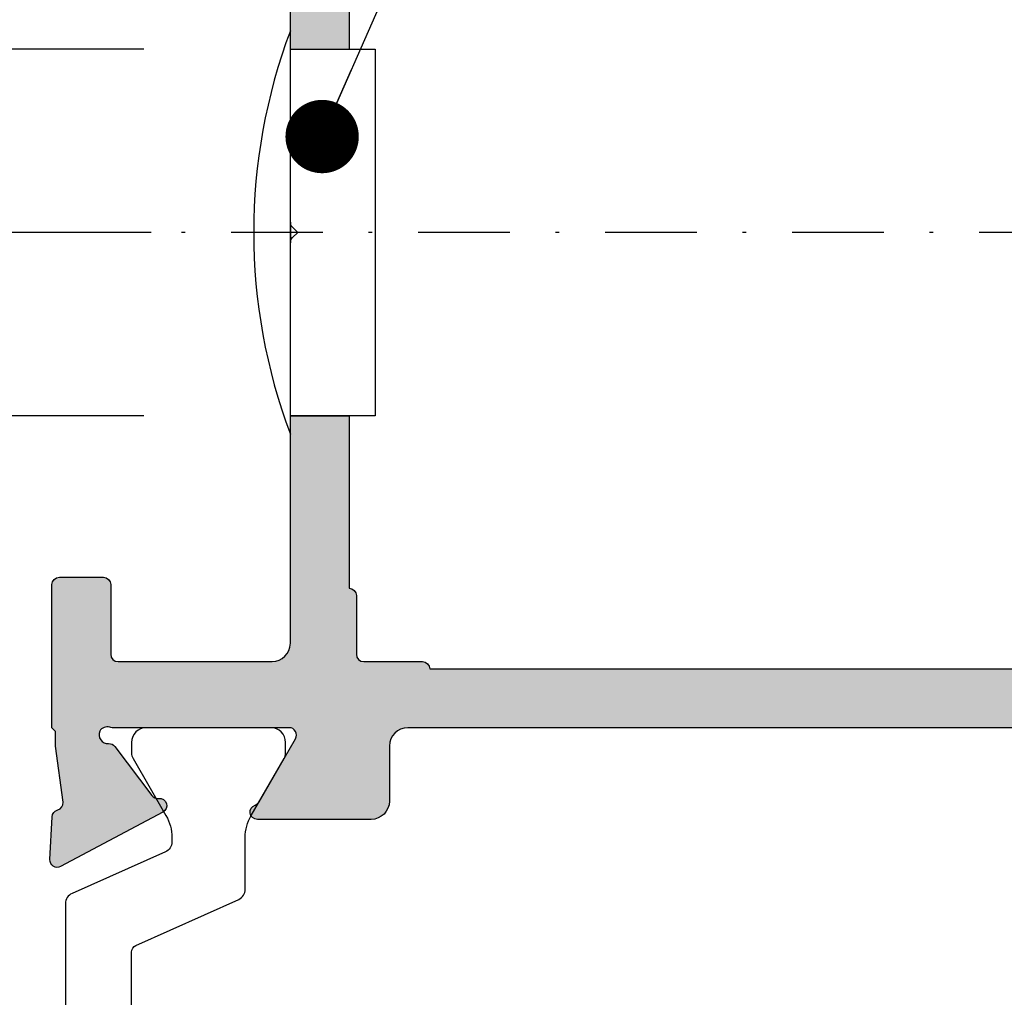
# Model space of a CAD drawing. Units: millimetres. Extents: x -286258 to 23356, y -306866 to 120414.
# Drawn here: x 14628 to 14655, y 5133 to 5159 of the extents above; entities that cross this region are included whole.
import ezdxf

# ---------------------------------------------------------------- set-up
doc = ezdxf.new("R2010")
doc.units = ezdxf.units.MM
doc.linetypes.add('CENTER', pattern=[1, 0.5, -0.25, 0, -0.25])
for name, color, linetype in [('BEM', 7, 'Continuous'), ('DIM_1', 252, 'Continuous'), ('DIM_2', 253, 'Continuous'), ('PL_CONT', 210, 'Continuous'), ('Pressmesser', 2, 'Continuous')]:
    doc.layers.add(name, color=color, linetype=linetype)
doc.styles.add('TEXT', font='arial.ttf')
doc.dimstyles.new('TSG_1_2', dxfattribs={"dimscale": 0, "dimtxt": 2.5, "dimasz": 2.5, "dimexe": 1, "dimexo": 2, "dimgap": 2, "dimtad": 0, "dimdec": 1, "dimlfac": -1, "dimzin": 9, "dimdsep": 46, "dimtxsty": 'TEXT', "dimcen": -1, "dimclrd": 7, "dimclre": 7, "dimclrt": 4, "dimadec": 0, "dimazin": 0, "dimtfac": 0.7, "dimtdec": 1, "dimtmove": 0, "dimatfit": 2, "dimfxl": 1, "dimtolj": 1, "dimtzin": 9, "dimarcsym": 0})

# ---------------------------------------------------------------- blocks, each defined once
blk = doc.blocks.new('*D996')
at = {"layer": 'BEM', "color": 7, "lineweight": -2, "transparency": 16777216}
for p, q in [((14602.93714016647, 5181.188961628594), (14602.93714016647, 5186.18896163558)), ((14631.88802449358, 5176.188961621608), (14600.93714016368, 5176.188961621608)), ((14602.93714016647, 5176.188961621608), (14602.93714016647, 5175.494215533599)), ((14602.93714016647, 5153.688964641203), (14602.93714016647, 5154.383710729206)), ((14631.888036474, 5153.688964641203), (14600.93714016368, 5153.688964641203)), ((14602.93714016647, 5148.688964634216), (14602.93714016647, 5143.68896462723))]:
    blk.add_line(p, q, dxfattribs=at)
at = {"layer": 'BEM', "color": 7, "transparency": 16777216}
for points in [[(14602.10380683197, 5181.188961628594), (14603.77047350097, 5181.188961628594), (14602.93714016647, 5176.188961621608)], [(14602.10380683197, 5148.688964634216), (14603.77047350097, 5148.688964634216), (14602.93714016647, 5153.688964641203)]]:
    blk.add_solid(points, dxfattribs=at)
at = {"layer": 'DEFPOINTS', "color": 0, "transparency": 16777216}
for p in [(14635.88802449917, 5176.188961621608), (14602.93714016647, 5153.688964641203), (14635.88803647959, 5153.688964641203)]:
    blk.add_point(p, dxfattribs=at)
at = {"layer": 'BEM', "color": 4, "transparency": 16777216, "insert": (14602.93714016647, 5164.938963131405), "char_height": 5.00000000698631, "attachment_point": 5, "rotation": 90, "style": 'TEXT'}
blk.add_mtext('\\A1;22.5', dxfattribs=at)

msp = doc.modelspace()

# ---------------------------------------------------------------- hatches: boundary and pattern name
at = {"layer": 'DIM_2'}
msp.add_hatch(color=256, dxfattribs=at).paths.add_polyline_path([(14685.68805198049, 5176.188961621607), (14610.68805198049, 5176.188961621609), (14610.68805198049, 5171.188961621609), (14612.11345498049, 5171.188961621609, 0.341998785276423), (14613.08170088164, 5171.938961871807, 0.4903143146944638), (14612.88805185646, 5172.188961621609), (14612.28805198049, 5172.188961621609, -0.46630765815502), (14612.09109042989, 5172.423691257142), (14612.36244328998, 5173.962609799276, -0.3639702342662012), (14613.34725104299, 5174.788961621609), (14616.02885281005, 5174.788961621609, -0.3639702342662013), (14617.01366056306, 5173.962609799276), (14617.28501342315, 5172.423691257142, -0.4663076581549987), (14617.08805187255, 5172.188961621609), (14616.48805198049, 5172.188961621609, 0.4903144429058904), (14616.29440282093, 5171.938961591582, 0.34199866982453), (14617.26264877377, 5171.188961621609), (14619.58805198049, 5171.188961621609, 0.4142135623730929), (14620.08805198049, 5171.688961621609), (14620.08805198049, 5172.188961621608, 0.414213562373095), (14619.88805198049, 5172.388961621608), (14619.18805198049, 5172.388961621608, -0.4142135623730951), (14618.68805198049, 5172.888961621608), (14618.68805198049, 5173.488961621609, -0.4142135623730951), (14618.88805198049, 5173.688961621609), (14619.88805198049, 5173.688961621609, 0.4142135623730898), (14620.08805198049, 5173.888961621608), (14620.08805198049, 5174.388961621609), (14630.6880519805, 5174.388961621608), (14635.68805198049, 5173.688961621609), (14635.68805198049, 5172.388961621601), (14635.28805198049, 5172.388961621601, 0.4142135623728453), (14634.88805198049, 5171.988961621601, 0.5499480557375813), (14635.42480642729, 5171.578698281211, -0.5119182938528268), (14635.68805198049, 5171.388961621603), (14635.68805198049, 5168.188961621609, -0.414213562373095), (14634.68805198049, 5167.188961621609), (14626.8880519805, 5167.188961621609, 0.4142135623730953), (14626.68805198049, 5166.988961621609), (14626.68805198049, 5166.188961621609, 0.4142135623730952), (14626.8880519805, 5165.988961621609), (14628.98805198049, 5165.988961621609, -0.4142135623730951), (14629.18805198049, 5165.788961621608), (14629.18805198049, 5163.28896162161, 0.4142135623730952), (14629.3880519805, 5163.088961621609), (14630.58805198049, 5163.088961621609, 0.4142135623730951), (14630.78805198049, 5163.28896162161), (14630.78805198049, 5165.188961621608, -0.4142135623730949), (14630.98805198049, 5165.388961621608), (14635.18805198049, 5165.388961621608, -0.4142135623730951), (14635.68805198049, 5164.888961621608), (14635.68805198049, 5158.688976121609), (14637.28805198049, 5158.688976121609), (14637.28805198049, 5172.188961621607, 0.4142135623737702), (14637.48805198049, 5172.388961621607), (14637.48805198049, 5173.988961621608, -0.4142135623730951), (14637.68805198049, 5174.188961621607), (14639.28805198049, 5174.188961621607, 0.4142135623724396), (14639.48805198049, 5174.388961621607), (14645.08805198049, 5174.388961621607, 0.4142135623724397), (14645.28805198049, 5174.188961621607), (14649.88805198049, 5174.188961621607, 0.4142135623724396), (14650.08805198049, 5174.388961621607), (14655.68805198049, 5174.388961621607, 0.41421356237316), (14655.88805198049, 5174.188961621606), (14660.48805198049, 5174.188961621607, 0.4142135623750461), (14660.68805198049, 5174.388961621607), (14666.28805198049, 5174.388961621607, 0.4142135623724397), (14666.48805198049, 5174.188961621607), (14671.08805198049, 5174.188961621607, 0.4142135623724396), (14671.28805198049, 5174.388961621607), (14676.88805198049, 5174.388961621607, 0.4142135623724397), (14677.08805198049, 5174.188961621607), (14678.68805198049, 5174.188961621607, -0.4142135623730949), (14678.88805198049, 5173.988961621606), (14678.88805198049, 5172.388961621607, 0.4142135623737688), (14679.08805198049, 5172.188961621607), (14679.08805198049, 5169.188961621607, 0.4142135623736882), (14678.88805198049, 5168.988961621606), (14678.88805198049, 5165.388961621607, 0.4142135623737611), (14679.08805198049, 5165.188961621607), (14679.08805198049, 5155.938964641203), (14680.68805198049, 5155.938964641203), (14680.68805198049, 5157.988961975571, -0.4142135937894713), (14680.88805200194, 5158.188961975572), (14684.18805203412, 5158.188961621607, -0.414213530956717), (14684.68805198049, 5157.688961621607), (14684.68805198049, 5156.888961745642, 0.4903143146937793), (14684.93805173029, 5156.695312720453, 0.341998785276781), (14685.68805198049, 5157.663558621604), (14685.68805198049, 5161.188961621607, 0.4142135623730951), (14684.68805198049, 5162.188961621607), (14684.28805198049, 5162.188961621607, 0.4142135623730951), (14684.08805198049, 5161.988961621607), (14684.08805198049, 5160.288961621606, -0.4142135623730951), (14683.58805198049, 5159.788961621606), (14681.68805198049, 5159.788961621606, -0.4142135623730951), (14680.68805198049, 5160.788961621606), (14680.68805198049, 5166.906118909133, 0.1989123673771502), (14680.62947333673, 5167.047540265368), (14680.48805198049, 5167.188961621607), (14680.62947333673, 5167.330382977845, 0.198912367377141), (14680.68805198049, 5167.471804334081), (14680.68805198049, 5173.588961621606, -0.4142135623730947), (14681.68805198049, 5174.588961621606), (14683.58805198049, 5174.588961621606, -0.4142135623730951), (14684.08805198049, 5174.088961621606), (14684.08805198049, 5172.388961621607, 0.4142135623730951), (14684.28805198049, 5172.188961621607), (14684.68805198049, 5172.188961621607, 0.4142135623730951), (14685.68805198049, 5173.188961621607)])
h = msp.add_hatch(color=256, dxfattribs=at)
edge = h.paths.add_edge_path()
edge.add_line((14679.08805198049, 5151.438964641202), (14680.68805198049, 5151.438964641202))
edge.add_line((14680.68805198049, 5151.438964641202), (14680.68805198049, 5140.188957164536))
edge.add_line((14680.68805198049, 5140.188957164536), (14680.58802471246, 5140.088961621609))
edge.add_line((14680.58802471246, 5140.088961621609), (14680.58802471246, 5139.688961621609))
edge.add_line((14680.58802471246, 5139.688961621609), (14680.38382359788, 5138.155949405193))
edge.add_arc((14680.58306283105, 5138.138521612275), 0.2000000000007932, 175.0009649889591, 253.0009649887899)
edge.add_line((14680.52459171138, 5137.947259676271), (14680.54260963115, 5137.941751377205))
edge.add_arc((14680.48413851147, 5137.7504894412), 0.2000000000007516, 3.0009649889071284, 73.00096498878992, ccw=False)
edge.add_line((14680.68386424211, 5137.760959996278), (14680.74514816799, 5136.591969739064))
edge.add_arc((14680.54542243735, 5136.581499183987), 0.2000000000039326, -117.95309765441448, 3.0009649885923864, ccw=False)
edge.add_line((14680.45167271248, 5136.404832862673), (14677.66252606345, 5137.884921025655))
edge.add_arc((14677.75627578833, 5138.061587346968), 0.200000000000604, 83.00099288106242, 242.0469023445427, ccw=False)
edge.add_arc((14677.80501664573, 5138.458606652316), 0.199999999999854, 263.0009928810624, 323.0009542479925)
edge.add_line((14677.96474575234, 5138.33824630792), (14678.97277957087, 5139.675998721872))
edge.add_arc((14679.13250867747, 5139.555638377477), 0.1999999999972588, 86.7237626830289, 143.0009542477815, ccw=False)
edge.add_arc((14679.15810371859, 5140.002763852946), 0.2478574515912597, 266.7237626831184, 381.9310512404069)
edge.add_arc((14679.18586341642, 5139.975010570752), 0.2352604177383625, 30.7609610292654, 108.0026433359636)
edge.add_arc((14679.05134145262, 5140.388961621609), 0.1999999999989644, 270, 288.0026433355499, ccw=False)
edge.add_line((14679.05134145262, 5140.188961621609), (14674.22199930868, 5140.188961621609))
edge.add_arc((14674.22199930868, 5139.988961621611), 0.1999999999989086, 90, 210.0000000005868)
edge.add_line((14674.04879422792, 5139.888961621609), (14675.04233968729, 5138.168090406357))
edge.add_arc((14675.21554476804, 5138.268090406359), 0.1999999999994538, 210.0000000008124, 251.409622110289)
edge.add_arc((14675.08802471246, 5137.88896162161), 0.1999999999997845, -90, 71.40962210913511, ccw=False)
edge.add_line((14675.08802471246, 5137.688961621609), (14671.98802471246, 5137.688961621609))
edge.add_arc((14671.98802471246, 5138.188961621609), 0.5, 180, 270, ccw=False)
edge.add_line((14671.48802471246, 5138.188961621609), (14671.48802471246, 5139.688961621609))
edge.add_arc((14670.98802471246, 5139.688961621609), 0.5, 0, 90)
edge.add_line((14670.98802471246, 5140.188961621609), (14638.88802449916, 5140.188961621609))
edge.add_arc((14638.88802449916, 5139.688961621609), 0.5, 90, 180)
edge.add_line((14638.38802449916, 5139.688961621609), (14638.38802449916, 5138.188961621609))
edge.add_arc((14637.88802449916, 5138.188961621609), 0.5, -90, 0, ccw=False)
edge.add_line((14637.88802449916, 5137.688961621609), (14634.78802449916, 5137.688961621609))
edge.add_arc((14634.78802449916, 5137.88896162161), 0.2000000000007276, 108.590377890865, 270, ccw=False)
edge.add_arc((14634.66050444358, 5138.268090406355), 0.1999999999971984, 288.5903778911141, 330.0000000003158)
edge.add_line((14634.83370952433, 5138.168090406357), (14635.8272549837, 5139.888961621609))
edge.add_arc((14635.65404990295, 5139.98896162161), 0.1999999999985443, 329.9999999996389, 450.0000000010422)
edge.add_line((14635.65404990294, 5140.188961621609), (14630.824707759, 5140.188961621609))
edge.add_arc((14630.824707759, 5140.388961621609), 0.1999999999998181, 251.99735666445008, 270, ccw=False)
edge.add_arc((14630.69018579521, 5139.975010570754), 0.2352604177363606, 71.99735666467362, 149.2390389713056)
edge.add_arc((14630.71794549303, 5140.002763852945), 0.2478574515887593, 158.068948758889, 273.2762373169057)
edge.add_arc((14630.74354053415, 5139.555638377474), 0.2000000000007583, 36.999045752423626, 93.27623731691148, ccw=False)
edge.add_line((14630.90326964075, 5139.675998721872), (14631.91130345928, 5138.33824630792))
edge.add_arc((14632.07103256589, 5138.458606652316), 0.1999999999983535, 216.9990457526347, 276.9990071199721)
edge.add_arc((14632.1197734233, 5138.061587346968), 0.2000000000002972, -62.04690234546342, 96.99900711997208, ccw=False)
edge.add_line((14632.21352314817, 5137.884921025655), (14629.42437649914, 5136.404832862673))
edge.add_arc((14629.33062677427, 5136.581499183986), 0.1999999999988987, 176.9990350110929, 297.95309765453663, ccw=False)
edge.add_line((14629.13090104364, 5136.591969739064), (14629.19218496952, 5137.760959996278))
edge.add_arc((14629.39191070015, 5137.750489441203), 0.2000000000002044, 106.99903501243529, 176.9990350118735, ccw=False)
edge.add_line((14629.33343958047, 5137.941751377205), (14629.35145750024, 5137.947259676271))
edge.add_arc((14629.29298638057, 5138.138521612275), 0.2000000000007516, 286.9990350112101, 364.9990350110409)
edge.add_line((14629.49222561374, 5138.155949405193), (14629.28802449916, 5139.688961621609))
edge.add_line((14629.28802449916, 5139.688961621609), (14629.28802449916, 5140.088961621609))
edge.add_line((14629.28802449916, 5140.088961621609), (14629.18805198049, 5140.188961621611))
edge.add_line((14629.18805198049, 5140.188961621611), (14629.18805198049, 5144.088990749368))
edge.add_arc((14629.38805198049, 5144.088990749368), 0.2000000000007276, 90, 180, ccw=False)
edge.add_line((14629.38805198049, 5144.288990749369), (14630.58805198049, 5144.288990749369))
edge.add_arc((14630.58805198049, 5144.088990749368), 0.2000000000007276, 0, 89.99999999895778, ccw=False)
edge.add_line((14630.78805198049, 5144.088990749368), (14630.78805198049, 5142.188990749369))
edge.add_arc((14630.98805198049, 5142.188990749369), 0.2000000000007276, 180, 270)
edge.add_line((14630.98805198049, 5141.988990749369), (14635.18805198049, 5141.988990749369))
edge.add_arc((14635.18805198049, 5142.488990749369), 0.5, 270, 360)
edge.add_line((14635.68805198049, 5142.488990749369), (14635.68805198049, 5148.689003666806))
edge.add_line((14635.68805198049, 5148.689003666806), (14637.28805198049, 5148.689003666806))
edge.add_line((14637.28805198049, 5148.689003666806), (14637.28805198049, 5143.988990749368))
edge.add_arc((14637.2880519805, 5143.788990749367), 0.2000000000007276, 2.6062707547680475e-10, 90.00000000104222, ccw=False)
edge.add_line((14637.48805198049, 5143.788990749368), (14637.48805198049, 5142.188990749369))
edge.add_arc((14637.68805198049, 5142.188990749367), 0.1999999999970896, 179.9999999994789, 270)
edge.add_line((14637.68805198049, 5141.988990749368), (14639.28805198049, 5141.988990749368))
edge.add_arc((14639.2880519805, 5141.788990749367), 0.2000000000007276, 2.6062707547680475e-10, 90.00000000104222, ccw=False)
edge.add_line((14639.48805198049, 5141.788990749368), (14672.08805198049, 5141.788990749368))
edge.add_arc((14672.28805198049, 5141.788990749367), 0.1999999999970896, 89.99999999895778, 179.9999999997395, ccw=False)
edge.add_line((14672.28805198049, 5141.988990749368), (14678.68805198049, 5141.988990749368))
edge.add_arc((14678.68805198049, 5142.188990749369), 0.2000000000007276, 270, 360)
edge.add_line((14678.88805198049, 5142.188990749369), (14678.88805198049, 5143.788990749368))
edge.add_arc((14679.08805198049, 5143.788990749367), 0.2000000000007276, 90, 179.9999999997395, ccw=False)
edge.add_line((14679.08805198049, 5143.988990749368), (14679.08805198049, 5151.438964641202))
h = msp.add_hatch(color=256, dxfattribs=at)
edge = h.paths.add_edge_path()
edge.add_line((14679.08805198049, 5151.438964641202), (14680.68805198049, 5151.438964641202))
edge.add_line((14680.68805198049, 5151.438964641202), (14680.68805198049, 5140.188957164536))
edge.add_line((14680.68805198049, 5140.188957164536), (14680.58802471246, 5140.088961621609))
edge.add_line((14680.58802471246, 5140.088961621609), (14680.58802471246, 5139.688961621609))
edge.add_line((14680.58802471246, 5139.688961621609), (14680.38382359788, 5138.155949405193))
edge.add_arc((14680.58306283105, 5138.138521612275), 0.2000000000007932, 175.0009649889591, 253.0009649887899)
edge.add_line((14680.52459171138, 5137.947259676271), (14680.54260963115, 5137.941751377205))
edge.add_arc((14680.48413851147, 5137.750489441201), 0.1999999999998819, 3.000964988647013, 73.00096498871369, ccw=False)
edge.add_line((14680.68386424211, 5137.760959996278), (14680.74514816799, 5136.591969739064))
edge.add_arc((14680.54542243735, 5136.581499183988), 0.2000000000020686, -117.95309765475281, 3.000964988359385, ccw=False)
edge.add_line((14680.45167271248, 5136.404832862673), (14677.66252606345, 5137.884921025655))
edge.add_arc((14677.75627578833, 5138.061587346969), 0.2000000000005548, 83.00099288051342, 242.0469023451252, ccw=False)
edge.add_arc((14677.80501664573, 5138.458606652316), 0.2000000000000756, 263.0009928805451, 323.000954247679)
edge.add_line((14677.96474575234, 5138.33824630792), (14678.97277957087, 5139.675998721872))
edge.add_arc((14679.13250867747, 5139.555638377476), 0.1999999999978062, 86.72376268304379, 143.0009542475734, ccw=False)
edge.add_arc((14679.15810371859, 5140.002763852946), 0.2478574515912597, 266.7237626831184, 381.9310512404069)
edge.add_arc((14679.18586341641, 5139.975010570752), 0.2352604177399256, 30.76096102903882, 108.0026433355423)
edge.add_arc((14679.05134145261, 5140.388961621609), 0.2000000000000887, 270.00000000104217, 288.00264333654115, ccw=False)
edge.add_line((14679.05134145262, 5140.188961621609), (14674.22199930868, 5140.188961621609))
edge.add_arc((14674.22199930868, 5139.98896162161), 0.1999999999998181, 90.0000000005211, 210.0000000001006)
edge.add_line((14674.04879422792, 5139.888961621609), (14675.04233968729, 5138.168090406357))
edge.add_arc((14675.21554476804, 5138.268090406358), 0.2000000000005743, 210.0000000003262, 251.409622109712)
edge.add_arc((14675.08802471246, 5137.888961621609), 0.2000000000006465, -90, 71.40962210921822, ccw=False)
edge.add_line((14675.08802471246, 5137.688961621609), (14671.98802471246, 5137.688961621609))
edge.add_arc((14671.98802471246, 5138.188961621609), 0.5, 180, 270, ccw=False)
edge.add_line((14671.48802471246, 5138.188961621609), (14671.48802471246, 5139.688961621609))
edge.add_arc((14670.98802471246, 5139.688961621609), 0.5, 0, 90)
edge.add_line((14670.98802471246, 5140.188961621609), (14638.88802449916, 5140.188961621609))
edge.add_arc((14638.88802449916, 5139.688961621609), 0.5, 90, 180)
edge.add_line((14638.38802449916, 5139.688961621609), (14638.38802449916, 5138.188961621609))
edge.add_arc((14637.88802449916, 5138.188961621609), 0.5, -90, 0, ccw=False)
edge.add_line((14637.88802449916, 5137.688961621609), (14634.78802449916, 5137.688961621609))
edge.add_arc((14634.78802449916, 5137.888961621609), 0.1999999999998181, 108.5903778907819, 270, ccw=False)
edge.add_arc((14634.66050444358, 5138.268090406354), 0.1999999999963363, 288.5903778911972, 330.0000000005414)
edge.add_line((14634.83370952433, 5138.168090406357), (14635.8272549837, 5139.888961621609))
edge.add_arc((14635.65404990294, 5139.988961621609), 0.2000000000012401, 330.0000000003856, 450)
edge.add_line((14635.65404990294, 5140.188961621609), (14630.824707759, 5140.188961621609))
edge.add_arc((14630.82470775901, 5140.388961621609), 0.1999999999998181, 251.9973566634589, 269.9999999989578, ccw=False)
edge.add_arc((14630.69018579521, 5139.975010570754), 0.2352604177363606, 71.99735666467362, 149.2390389713056)
edge.add_arc((14630.71794549303, 5140.002763852945), 0.2478574515904466, 158.068948759046, 273.2762373164858)
edge.add_arc((14630.74354053415, 5139.555638377473), 0.2000000000017702, 36.99904575294528, 93.27623731741693, ccw=False)
edge.add_line((14630.90326964075, 5139.675998721872), (14631.91130345928, 5138.33824630792))
edge.add_arc((14632.07103256589, 5138.458606652316), 0.1999999999998062, 216.9990457523211, 276.9990071194549)
edge.add_arc((14632.1197734233, 5138.061587346969), 0.1999999999991729, -62.04690234512509, 96.99900711948658, ccw=False)
edge.add_line((14632.21352314817, 5137.884921025655), (14629.42437649914, 5136.404832862673))
edge.add_arc((14629.33062677427, 5136.581499183987), 0.1999999999997021, 176.999035011353, 297.9530976544145, ccw=False)
edge.add_line((14629.13090104364, 5136.591969739064), (14629.19218496952, 5137.760959996278))
edge.add_arc((14629.39191070015, 5137.750489441204), 0.1999999999983403, 106.9990350120132, 176.9990350121064, ccw=False)
edge.add_line((14629.33343958047, 5137.941751377205), (14629.35145750024, 5137.947259676271))
edge.add_arc((14629.29298638057, 5138.138521612275), 0.2000000000007516, 286.9990350112101, 364.9990350110409)
edge.add_line((14629.49222561374, 5138.155949405193), (14629.28802449916, 5139.688961621609))
edge.add_line((14629.28802449916, 5139.688961621609), (14629.28802449916, 5140.088961621609))
edge.add_line((14629.28802449916, 5140.088961621609), (14629.18805198049, 5140.188961621611))
edge.add_line((14629.18805198049, 5140.188961621611), (14629.18805198049, 5144.088990749368))
edge.add_arc((14629.38805198049, 5144.088990749368), 0.2000000000007276, 90, 180, ccw=False)
edge.add_line((14629.38805198049, 5144.288990749369), (14630.58805198049, 5144.288990749369))
edge.add_arc((14630.58805198049, 5144.088990749368), 0.2000000000007276, 0, 90, ccw=False)
edge.add_line((14630.78805198049, 5144.088990749368), (14630.78805198049, 5142.188990749369))
edge.add_arc((14630.98805198049, 5142.18899074937), 0.2000000000007276, 180.0000000002605, 270)
edge.add_line((14630.98805198049, 5141.988990749369), (14635.18805198049, 5141.988990749369))
edge.add_arc((14635.18805198049, 5142.488990749369), 0.5, 270, 360)
edge.add_line((14635.68805198049, 5142.488990749369), (14635.68805198049, 5148.689003666806))
edge.add_line((14635.68805198049, 5148.689003666806), (14637.28805198049, 5148.689003666806))
edge.add_line((14637.28805198049, 5148.689003666806), (14637.28805198049, 5143.988990749368))
edge.add_arc((14637.28805198049, 5143.788990749368), 0.1999999999998181, 0, 90, ccw=False)
edge.add_line((14637.48805198049, 5143.788990749368), (14637.48805198049, 5142.188990749369))
edge.add_arc((14637.68805198049, 5142.188990749367), 0.1999999999989086, 179.9999999994789, 269.9999999994789)
edge.add_line((14637.68805198049, 5141.988990749368), (14639.28805198049, 5141.988990749368))
edge.add_arc((14639.28805198049, 5141.788990749368), 0.1999999999998181, 0, 90, ccw=False)
edge.add_line((14639.48805198049, 5141.788990749368), (14672.08805198049, 5141.788990749368))
edge.add_arc((14672.28805198049, 5141.788990749368), 0.2000000000007276, 90, 180, ccw=False)
edge.add_line((14672.28805198049, 5141.988990749368), (14678.68805198049, 5141.988990749368))
edge.add_arc((14678.68805198049, 5142.188990749369), 0.2000000000007276, 270, 360)
edge.add_line((14678.88805198049, 5142.188990749369), (14678.88805198049, 5143.788990749368))
edge.add_arc((14679.08805198049, 5143.788990749368), 0.2000000000007276, 90, 180, ccw=False)
edge.add_line((14679.08805198049, 5143.988990749368), (14679.08805198049, 5151.438964641202))

# ---------------------------------------------------------------- linework, layer by layer
at = {"color": 3}
msp.add_line((14635.68805154436, 5153.971818621606), (14635.68805154436, 5153.406133621612), dxfattribs=at)
at = {"layer": 'BEM', "color": 7}
for p, q in [((14631.68802449357, 5158.688976121609), (14614.18618654029, 5158.688976121609)), ((14631.68802449357, 5148.688976121609), (14614.18618654029, 5148.688976121609))]:
    msp.add_line(p, q, dxfattribs=at)
at = {"layer": 'DIM_1', "linetype": 'CENTER', "ltscale": 5}
msp.add_line((14672.27056978783, 5153.688964641203), (14631.888036474, 5153.688964641203), dxfattribs=at)
at = {"layer": 'DIM_2', "color": 3, "linetype": 'Continuous', "ltscale": 2}
msp.add_lwpolyline([(14635.68805154436, 5158.688976121609), (14637.99722593162, 5158.688976121609), (14637.99722593162, 5148.688976121609), (14635.68805154436, 5148.688976121609)], close=True, dxfattribs=at)
msp.add_arc((14650.31305154437, 5153.688976121609), 15.62500000000681, 159.3903070625433, 200.6096929374566, dxfattribs=at)
at = {"layer": 'PL_CONT'}
msp.add_lwpolyline([(14631.35708439148, 5124.306704063704), (14631.35708439148, 5134.0710040045, -0.2956153501805683), (14631.4753353109, 5134.253533694755), (14634.27970801235, 5135.509520540598, 0.2956153501805782), (14634.45708439148, 5135.783315075982), (14634.45708439148, 5137.194217509933, -0.1316524975873983), (14634.61785390694, 5137.794217509933), (14635.51689201262, 5139.351397186906, 0.131652497587334), (14635.55708439148, 5139.501397186906), (14635.55708439148, 5139.788961621607, 0.414213562373095), (14635.15708439148, 5140.188961621608), (14631.75708439148, 5140.188961621608, 0.414213562373095), (14631.35708439148, 5139.788961621607), (14631.35708439148, 5139.501397186906, 0.1316524975874484), (14631.39727677035, 5139.351397186906), (14632.29631487602, 5137.794217509933, -0.1316524975873984), (14632.45708439148, 5137.194217509933), (14632.45708439148, 5137.074947086961, -0.2962134949620914), (14632.2791053844, 5136.800883449669), (14629.73506339856, 5135.668202980941, 0.2962134949621203), (14629.55708439148, 5135.394139343648), (14629.55708439148, 5122.983783899567, 0.2962134949621193)], format="xyb", dxfattribs=at)
at = {"layer": 'Pressmesser'}
msp.add_lwpolyline([(14637.28805198049, 5172.188961621607), (14637.28805198049, 5158.688976121609)], dxfattribs=at)
for points in [[(14637.28805198049, 5148.688976121609), (14637.28805198049, 5143.988990749368, -0.4142135623729286), (14637.48805198049, 5143.788990749368), (14637.48805198049, 5142.188990749369, 0.4142135623731054), (14637.68805198049, 5141.988990749368), (14639.28805198049, 5141.988990749368, -0.414213562373095), (14639.48805198049, 5141.788990749368), (14672.08805198049, 5141.788990749368), (14672.08805198049, 5141.788990749368, -0.4142135623730951), (14672.28805198049, 5141.988990749368), (14678.68805198049, 5141.988990749368, 0.414213562373095), (14678.88805198049, 5142.188990749369), (14678.88805198049, 5143.788990749368, -0.4142135623729286), (14679.08805198049, 5143.988990749368), (14679.08805198049, 5165.188961621607)], [(14670.98802471246, 5140.188961621609), (14638.88802449916, 5140.188961621609, 0.4142135623731096), (14638.38802449916, 5139.688961621609), (14638.38802449916, 5138.188961621609, -0.414213562373095), (14637.88802449916, 5137.688961621609), (14634.78802449916, 5137.688961621609, -0.8496353663924509), (14634.72426447137, 5138.078526013984, 0.1826758136816568), (14634.83370952433, 5138.168090406357), (14635.8272549837, 5139.888961621609, 0.5773502691896095), (14635.65404990294, 5140.188961621609), (14630.824707759, 5140.188961621609, -0.07871331200158763), (14630.76289558481, 5140.198753169848, 0.3503992102766814), (14630.48802449917, 5140.09533627265, 0.5497960668733253), (14630.73211053961, 5139.755311498412, -0.2506130537871532), (14630.90326964075, 5139.675998721872), (14631.91130345928, 5138.33824630792, 0.2679490117606338), (14632.09540299459, 5138.260096999642, -0.8320301570842291), (14632.21352314817, 5137.884921025655), (14629.42437649914, 5136.404832862673, -0.5829141853451804), (14629.13090104364, 5136.591969739064), (14629.19218496952, 5137.760959996278, -0.3152987888789702), (14629.33343958047, 5137.941751377205), (14629.35145750024, 5137.947259676271, 0.3541185725305003), (14629.49222561374, 5138.155949405193), (14629.28802449916, 5139.688961621609), (14629.28802449916, 5140.088961621609), (14629.18805198049, 5140.188961621611), (14629.18805198049, 5144.088990749368, -0.4142135623730118), (14629.38805198049, 5144.288990749369), (14630.58805198049, 5144.288990749369, -0.414213562373095), (14630.78805198049, 5144.088990749368), (14630.78805198049, 5142.188990749369, 0.4142135623730119), (14630.98805198049, 5141.988990749369), (14635.18805198049, 5141.988990749369, 0.4142135623730617), (14635.68805198049, 5142.488990749369), (14635.68805198049, 5153.406133473015, -0.1989123673796779), (14635.74663062425, 5153.547554829252), (14635.88805198049, 5153.688976185489), (14635.74663062425, 5153.830397541727, -0.1989123673795517), (14635.68805198049, 5153.971818897963), (14635.68805198049, 5164.888961621608, 0.414213562373095)], [(14670.98802471246, 5140.188961621609), (14638.88802449916, 5140.188961621609, 0.4142135623731096), (14638.38802449916, 5139.688961621609), (14638.38802449916, 5138.188961621609, -0.414213562373095), (14637.88802449916, 5137.688961621609), (14634.78802449916, 5137.688961621609, -0.8496353663924509), (14634.72426447137, 5138.078526013984, 0.1826758136816568), (14634.83370952433, 5138.168090406357), (14635.8272549837, 5139.888961621609, 0.5773502691896095), (14635.65404990294, 5140.188961621609), (14630.824707759, 5140.188961621609, -0.07871331200158763), (14630.76289558481, 5140.198753169848, 0.35039921027743), (14630.48802449917, 5140.09533627265, 0.5497960668733253), (14630.73211053961, 5139.755311498412, -0.2506130537871532), (14630.90326964075, 5139.675998721872), (14631.91130345928, 5138.33824630792, 0.2679490117606338), (14632.09540299459, 5138.260096999642, -0.8320301570842291), (14632.21352314817, 5137.884921025655), (14629.42437649914, 5136.404832862673, -0.5829141853451804), (14629.13090104364, 5136.591969739064), (14629.19218496952, 5137.760959996278, -0.3152987888789702), (14629.33343958047, 5137.941751377205), (14629.35145750024, 5137.947259676271, 0.3541185725305003), (14629.49222561374, 5138.155949405193), (14629.28802449916, 5139.688961621609), (14629.28802449916, 5140.088961621609), (14629.18805198049, 5140.188961621611), (14629.18805198049, 5144.088990749368, -0.4142135623730118), (14629.38805198049, 5144.288990749369), (14630.58805198049, 5144.288990749369, -0.414213562373095), (14630.78805198049, 5144.088990749368), (14630.78805198049, 5142.188990749369, 0.4142135623730119), (14630.98805198049, 5141.988990749369), (14635.18805198049, 5141.988990749369, 0.4142135623730617), (14635.68805198049, 5142.488990749369), (14635.68805198049, 5148.689003666806), (14637.28805198049, 5148.689003666806), (14637.28805198049, 5143.988990749368, -0.4142135623729286), (14637.48805198049, 5143.788990749368), (14637.48805198049, 5142.188990749369, 0.4142135623731054), (14637.68805198049, 5141.988990749368), (14639.28805198049, 5141.988990749368, -0.414213562373095), (14639.48805198049, 5141.788990749368), (14672.08805198049, 5141.788990749368)]]:
    msp.add_lwpolyline(points, format="xyb", dxfattribs=at)

# ---------------------------------------------------------------- dimensions: what is measured, and where the dimension line sits
at = {"layer": 'BEM'}
dim = msp.add_linear_dim(base=(14602.93714016647, 5153.688964641203), p1=(14635.88802449917, 5176.188961621608), p2=(14635.88803647959, 5153.688964641203), angle=90, dimstyle='TSG_1_2', override={"dimscale": 2.000000002794524}, dxfattribs=at)
dim.commit()
dim.dimension.update_dxf_attribs({"geometry": '*D996', "text_midpoint": (14602.93714016647, 5164.938963131405), "dimtype": 160})

# ---------------------------------------------------------------- leaders
at = {"layer": 'DIM_1', "annotation_type": 0, "has_hookline": 1, "hookline_direction": 0, "text_width": 65.78444747612551}
msp.add_leader([(14636.55405321176, 5156.303268473712), (14653.88766559577, 5195.815862930192), (14655.88766559577, 5195.815862930192)], dimstyle='TSG_1_2', override={"dimscale": 1, "dimasz": 2, "dimclrd": 256, "dimldrblk": 'Dot'}, dxfattribs=at)

doc.saveas('drawing.dxf')
